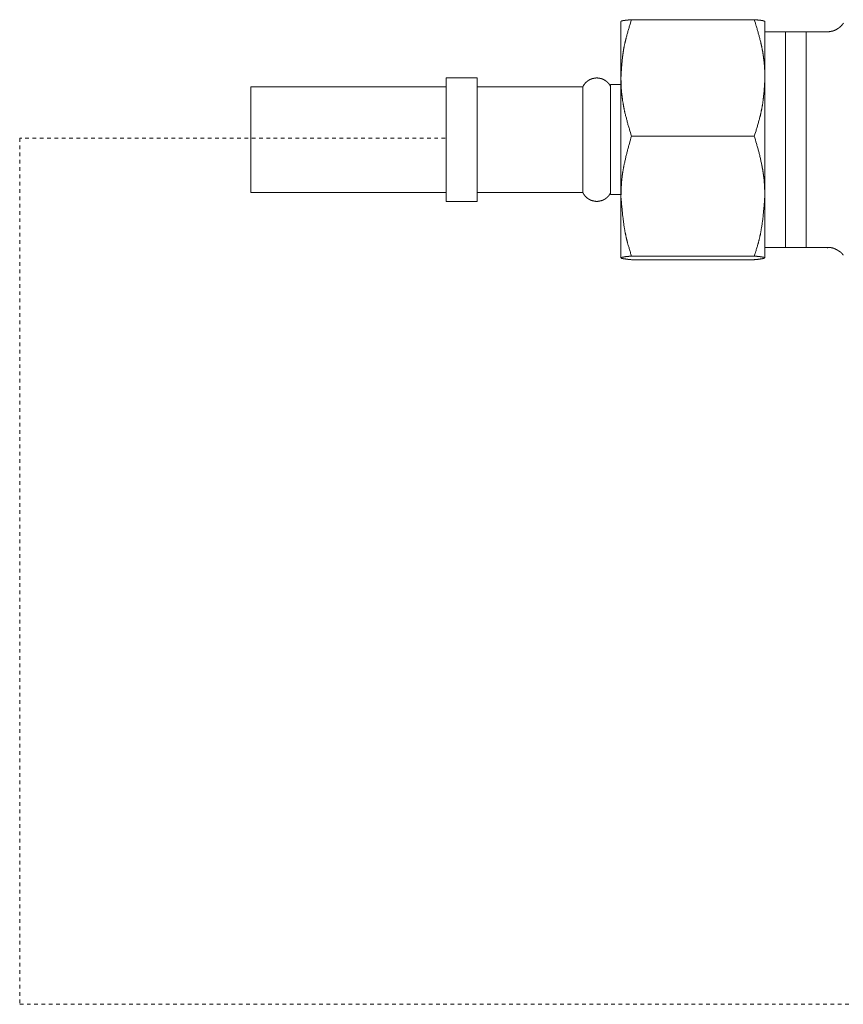
# Model space of a CAD drawing. Units: inches. Extents: x -477 to 517, y -293 to 415.
# Drawn here: x -352 to -272, y 18 to 113 of the extents above; entities that cross this region are included whole.
import ezdxf

# ---------------------------------------------------------------- set-up
doc = ezdxf.new("R2010")
doc.units = ezdxf.units.IN
doc.header["$MEASUREMENT"] = 0
for name, pattern in [('AI-Linetype-2', [0.705556, 0.352778, -0.352778]), ('AI-Linetype-3', [0.705556, 0.352778, -0.352778]), ('AI-Linetype-4', [0.705556, 0.352778, -0.352778])]:
    doc.linetypes.add(name, pattern=pattern)
doc.layers.add('图层 1', color=7, linetype='Continuous')

msp = doc.modelspace()

# ---------------------------------------------------------------- linework, layer by layer
at = {"layer": '图层 1', "color": 7, "lineweight": 9}
for points in [[(-292.622, 112.841), (-292.676, 112.668), (-292.725, 112.494), (-292.777, 112.321), (-292.812, 112.234), (-292.839, 112.148), (-292.866, 112.061), (-292.892, 111.977), (-292.919, 111.89), (-292.944, 111.806), (-292.963, 111.717), (-292.987, 111.63), (-293.012, 111.544), (-293.037, 111.457), (-293.064, 111.368), (-293.09, 111.282), (-293.105, 111.197), (-293.134, 111.111), (-293.148, 111.022), (-293.167, 110.979), (-293.175, 110.935), (-293.185, 110.892), (-293.202, 110.849), (-293.21, 110.808), (-293.218, 110.766), (-293.231, 110.721), (-293.239, 110.68), (-293.249, 110.636), (-293.264, 110.593), (-293.274, 110.539), (-293.282, 110.494), (-293.29, 110.453), (-293.299, 110.41), (-293.307, 110.366), (-293.317, 110.323), (-293.323, 110.282), (-293.334, 110.236), (-293.342, 110.193), (-293.35, 110.148), (-293.358, 110.108), (-293.367, 110.065), (-293.377, 110.02), (-293.385, 109.979), (-293.391, 109.925), (-293.391, 109.882), (-293.402, 109.838), (-293.41, 109.797), (-293.418, 109.754), (-293.429, 109.708), (-293.429, 109.667), (-293.435, 109.624), (-293.445, 109.581), (-293.453, 109.537), (-293.453, 109.484), (-293.459, 109.44), (-293.47, 109.399), (-293.47, 109.356), (-293.478, 109.308), (-293.488, 109.269), (-293.488, 109.226), (-293.497, 109.183), (-293.503, 109.086), (-293.513, 108.999), (-293.521, 108.91), (-293.532, 108.826), (-293.54, 108.733), (-293.548, 108.646), (-293.556, 108.556), (-293.565, 108.463), (-293.565, 108.376), (-293.575, 108.29), (-293.583, 108.197), (-293.591, 108.108), (-293.591, 108.024), (-293.6, 107.937), (-293.608, 107.842), (-293.608, 107.756), (-293.618, 107.57), (-293.635, 107.401), (-293.645, 107.217)], [(-293.645, 112.668), (-293.645, 112.676), (-293.635, 112.676), (-293.635, 112.686), (-293.627, 112.686), (-293.627, 112.692), (-293.618, 112.692), (-293.618, 112.701), (-293.608, 112.701), (-293.6, 112.701), (-293.6, 112.711), (-293.591, 112.711), (-293.583, 112.711), (-293.575, 112.711), (-293.575, 112.719), (-293.565, 112.719), (-293.556, 112.719), (-293.548, 112.719), (-293.54, 112.729), (-293.532, 112.729), (-293.521, 112.729), (-293.513, 112.729), (-293.503, 112.729), (-293.503, 112.738), (-293.497, 112.738), (-293.488, 112.738), (-293.478, 112.738), (-293.47, 112.738), (-293.459, 112.738), (-293.459, 112.748), (-293.453, 112.748), (-293.445, 112.748), (-293.435, 112.748), (-293.429, 112.748), (-293.418, 112.748), (-293.418, 112.756), (-293.41, 112.756), (-293.402, 112.756), (-293.391, 112.756), (-293.385, 112.756), (-293.377, 112.756), (-293.367, 112.756), (-293.367, 112.762), (-293.358, 112.762), (-293.35, 112.762), (-293.342, 112.762), (-293.334, 112.762), (-293.323, 112.762), (-293.317, 112.762), (-293.307, 112.762), (-293.307, 112.773), (-293.299, 112.773), (-293.29, 112.773), (-293.282, 112.773), (-293.274, 112.773), (-293.264, 112.773), (-293.255, 112.773), (-293.249, 112.773), (-293.239, 112.781), (-293.231, 112.781), (-293.218, 112.781), (-293.21, 112.781), (-293.202, 112.781), (-293.193, 112.781), (-293.185, 112.781), (-293.175, 112.781), (-293.167, 112.787), (-293.158, 112.787), (-293.148, 112.787), (-293.142, 112.787), (-293.134, 112.787), (-293.123, 112.787), (-293.115, 112.787), (-293.105, 112.787), (-293.099, 112.787), (-293.09, 112.797), (-293.08, 112.797), (-293.064, 112.797), (-293.055, 112.797), (-293.047, 112.797), (-293.031, 112.797), (-293.02, 112.806), (-293.006, 112.806), (-292.996, 112.806), (-292.987, 112.806), (-292.969, 112.806), (-292.963, 112.806), (-292.944, 112.806), (-292.938, 112.816), (-292.919, 112.816), (-292.909, 112.816), (-292.892, 112.816), (-292.884, 112.816), (-292.876, 112.816), (-292.857, 112.824), (-292.849, 112.824), (-292.833, 112.824), (-292.822, 112.824), (-292.804, 112.824), (-292.793, 112.824), (-292.777, 112.832), (-292.769, 112.832), (-292.752, 112.832), (-292.725, 112.832), (-292.701, 112.832), (-292.676, 112.841), (-292.622, 112.841)], [(-293.645, 107.217), (-293.645, 112.668)], [(-292.622, 112.841), (-280.759, 112.841)], [(-279.736, 107.217), (-279.736, 107.306), (-279.736, 107.401), (-279.744, 107.488), (-279.744, 107.57), (-279.744, 107.617), (-279.744, 107.657), (-279.744, 107.71), (-279.744, 107.756), (-279.744, 107.799), (-279.755, 107.842), (-279.755, 107.886), (-279.755, 107.929), (-279.755, 107.978), (-279.763, 108.024), (-279.763, 108.065), (-279.763, 108.108), (-279.763, 108.152), (-279.773, 108.197), (-279.773, 108.24), (-279.773, 108.29), (-279.782, 108.335), (-279.782, 108.376), (-279.79, 108.42), (-279.79, 108.463), (-279.79, 108.506), (-279.798, 108.556), (-279.798, 108.601), (-279.806, 108.646), (-279.806, 108.688), (-279.817, 108.733), (-279.817, 108.776), (-279.825, 108.818), (-279.833, 108.871), (-279.833, 108.91), (-279.841, 108.96), (-279.841, 108.999), (-279.85, 109.044), (-279.858, 109.086), (-279.858, 109.131), (-279.866, 109.172), (-279.876, 109.226), (-279.876, 109.269), (-279.885, 109.308), (-279.891, 109.356), (-279.901, 109.399), (-279.901, 109.44), (-279.909, 109.484), (-279.92, 109.527), (-279.928, 109.581), (-279.934, 109.624), (-279.934, 109.667), (-279.945, 109.708), (-279.953, 109.754), (-279.963, 109.797), (-279.969, 109.838), (-279.978, 109.882), (-279.988, 109.925), (-279.996, 109.979), (-280.004, 110.02), (-280.015, 110.065), (-280.021, 110.108), (-280.031, 110.148), (-280.039, 110.193), (-280.048, 110.236), (-280.058, 110.282), (-280.064, 110.323), (-280.074, 110.366), (-280.083, 110.41), (-280.091, 110.453), (-280.107, 110.494), (-280.118, 110.548), (-280.126, 110.593), (-280.142, 110.68), (-280.169, 110.766), (-280.188, 110.849), (-280.213, 110.935), (-280.231, 111.022), (-280.256, 111.111), (-280.281, 111.197), (-280.299, 111.282), (-280.324, 111.368), (-280.351, 111.457), (-280.375, 111.544), (-280.394, 111.63), (-280.421, 111.717), (-280.448, 111.806), (-280.472, 111.89), (-280.497, 111.977), (-280.522, 112.061), (-280.549, 112.148), (-280.576, 112.234), (-280.602, 112.321), (-280.654, 112.494), (-280.705, 112.668), (-280.759, 112.841)], [(-280.759, 112.841), (-280.734, 112.841), (-280.705, 112.841), (-280.681, 112.832), (-280.654, 112.832), (-280.635, 112.832), (-280.629, 112.832), (-280.611, 112.832), (-280.592, 112.832), (-280.586, 112.824), (-280.567, 112.824), (-280.561, 112.824), (-280.54, 112.824), (-280.53, 112.824), (-280.516, 112.824), (-280.505, 112.816), (-280.489, 112.816), (-280.481, 112.816), (-280.462, 112.816), (-280.454, 112.816), (-280.437, 112.816), (-280.429, 112.806), (-280.413, 112.806), (-280.404, 112.806), (-280.394, 112.806), (-280.375, 112.806), (-280.369, 112.806), (-280.351, 112.806), (-280.351, 112.797), (-280.342, 112.797), (-280.332, 112.797), (-280.324, 112.797), (-280.318, 112.797), (-280.307, 112.797), (-280.299, 112.797), (-280.289, 112.797), (-280.281, 112.797), (-280.274, 112.797), (-280.274, 112.787), (-280.264, 112.787), (-280.256, 112.787), (-280.25, 112.787), (-280.239, 112.787), (-280.231, 112.787), (-280.221, 112.787), (-280.213, 112.787), (-280.206, 112.787), (-280.196, 112.781), (-280.188, 112.781), (-280.178, 112.781), (-280.169, 112.781), (-280.163, 112.781), (-280.153, 112.781), (-280.142, 112.781), (-280.134, 112.781), (-280.134, 112.773), (-280.126, 112.773), (-280.118, 112.773), (-280.107, 112.773), (-280.099, 112.773), (-280.091, 112.773), (-280.083, 112.773), (-280.074, 112.773), (-280.064, 112.762), (-280.058, 112.762), (-280.048, 112.762), (-280.039, 112.762), (-280.031, 112.762), (-280.021, 112.762), (-280.015, 112.762), (-280.015, 112.756), (-280.004, 112.756), (-279.996, 112.756), (-279.988, 112.756), (-279.978, 112.756), (-279.969, 112.756), (-279.963, 112.748), (-279.953, 112.748), (-279.945, 112.748), (-279.934, 112.748), (-279.928, 112.748), (-279.928, 112.738), (-279.92, 112.738), (-279.909, 112.738), (-279.901, 112.738), (-279.891, 112.738), (-279.891, 112.729), (-279.885, 112.729), (-279.876, 112.729), (-279.866, 112.729), (-279.858, 112.729), (-279.858, 112.719), (-279.85, 112.719), (-279.841, 112.719), (-279.833, 112.719), (-279.833, 112.711), (-279.825, 112.711), (-279.817, 112.711), (-279.817, 112.701), (-279.806, 112.701), (-279.798, 112.701), (-279.79, 112.701), (-279.79, 112.692), (-279.782, 112.692), (-279.773, 112.692), (-279.773, 112.686), (-279.763, 112.686), (-279.755, 112.686), (-279.755, 112.676), (-279.744, 112.676), (-279.736, 112.668)], [(-279.736, 107.217), (-279.736, 112.668)], [(-272.16, 112.494), (-272.17, 112.486), (-272.177, 112.476), (-272.185, 112.461), (-272.185, 112.451), (-272.195, 112.445), (-272.203, 112.435), (-272.214, 112.426), (-272.22, 112.416), (-272.228, 112.408), (-272.228, 112.399), (-272.238, 112.389), (-272.247, 112.381), (-272.257, 112.375), (-272.265, 112.364), (-272.271, 112.356), (-272.271, 112.348), (-272.282, 112.34), (-272.29, 112.329), (-272.3, 112.321), (-272.309, 112.315), (-272.315, 112.303), (-272.325, 112.296), (-272.333, 112.288), (-272.344, 112.278), (-272.35, 112.27), (-272.35, 112.259), (-272.358, 112.251), (-272.368, 112.243), (-272.375, 112.234), (-272.387, 112.226), (-272.395, 112.218), (-272.403, 112.21), (-272.414, 112.199), (-272.42, 112.199), (-272.428, 112.191), (-272.438, 112.183), (-272.447, 112.175), (-272.457, 112.164), (-272.463, 112.158), (-272.471, 112.148), (-272.482, 112.14), (-272.488, 112.129), (-272.498, 112.123), (-272.507, 112.123), (-272.515, 112.115), (-272.525, 112.105), (-272.531, 112.096), (-272.542, 112.088), (-272.55, 112.078), (-272.558, 112.07), (-272.568, 112.07), (-272.577, 112.061), (-272.585, 112.053), (-272.593, 112.045), (-272.601, 112.037), (-272.612, 112.037), (-272.626, 112.028), (-272.636, 112.018), (-272.645, 112.01), (-272.655, 112.001), (-272.663, 112.001), (-272.669, 111.991), (-272.68, 111.985), (-272.688, 111.977), (-272.698, 111.977), (-272.713, 111.966), (-272.723, 111.958), (-272.731, 111.95), (-272.74, 111.95), (-272.748, 111.942), (-272.756, 111.931), (-272.766, 111.931), (-272.783, 111.923), (-272.791, 111.917), (-272.801, 111.917), (-272.81, 111.907), (-272.818, 111.898), (-272.828, 111.898), (-272.843, 111.89), (-272.853, 111.88), (-272.861, 111.88), (-272.872, 111.874), (-272.88, 111.874), (-272.886, 111.863), (-272.905, 111.855), (-272.913, 111.855), (-272.923, 111.843), (-272.931, 111.843), (-272.94, 111.839), (-272.956, 111.83), (-272.966, 111.83), (-272.975, 111.818), (-272.983, 111.818), (-272.999, 111.81), (-273.01, 111.81), (-273.018, 111.806), (-273.026, 111.806), (-273.043, 111.793), (-273.051, 111.793), (-273.059, 111.785), (-273.069, 111.785), (-273.086, 111.775), (-273.094, 111.775), (-273.102, 111.775), (-273.113, 111.766), (-273.127, 111.766), (-273.138, 111.758), (-273.146, 111.758), (-273.154, 111.758), (-273.171, 111.75), (-273.181, 111.75), (-273.189, 111.742), (-273.208, 111.742), (-273.216, 111.742), (-273.226, 111.735), (-273.234, 111.735), (-273.251, 111.735), (-273.259, 111.735), (-273.27, 111.725), (-273.286, 111.725), (-273.296, 111.725), (-273.302, 111.717), (-273.313, 111.717), (-273.329, 111.717), (-273.338, 111.717), (-273.346, 111.707), (-273.362, 111.707), (-273.373, 111.707), (-273.381, 111.707), (-273.397, 111.707), (-273.406, 111.698), (-273.414, 111.698), (-273.441, 111.698), (-273.457, 111.69), (-273.482, 111.69), (-273.511, 111.69), (-273.525, 111.68), (-273.55, 111.68), (-273.579, 111.68), (-273.597, 111.672), (-273.624, 111.672), (-273.667, 111.672), (-273.719, 111.663)], [(-277.748, 111.655), (-279.736, 111.655)], [(-275.75, 111.655), (-277.748, 111.655)], [(-277.748, 101.241), (-277.748, 111.655)], [(-273.7, 111.655), (-275.75, 111.655)], [(-275.75, 101.241), (-275.75, 111.655)], [(-307.544, 107.209), (-310.525, 107.209)], [(-310.525, 98.398), (-310.525, 107.209)], [(-307.544, 98.398), (-307.544, 107.209)], [(-294.639, 106.364), (-294.639, 106.372), (-294.639, 106.378), (-294.647, 106.388), (-294.647, 106.397), (-294.658, 106.397), (-294.658, 106.405), (-294.664, 106.413), (-294.664, 106.421), (-294.672, 106.432), (-294.672, 106.44), (-294.682, 106.446), (-294.682, 106.456), (-294.691, 106.465), (-294.691, 106.473), (-294.699, 106.481), (-294.699, 106.494), (-294.707, 106.494), (-294.707, 106.502), (-294.715, 106.51), (-294.715, 106.518), (-294.726, 106.527), (-294.732, 106.535), (-294.742, 106.543), (-294.742, 106.551), (-294.75, 106.562), (-294.75, 106.57), (-294.759, 106.57), (-294.759, 106.578), (-294.767, 106.588), (-294.767, 106.597), (-294.775, 106.597), (-294.785, 106.607), (-294.785, 106.613), (-294.794, 106.621), (-294.794, 106.63), (-294.8, 106.63), (-294.81, 106.638), (-294.81, 106.646), (-294.818, 106.657), (-294.827, 106.665), (-294.837, 106.675), (-294.837, 106.681), (-294.843, 106.681), (-294.843, 106.692), (-294.853, 106.7), (-294.862, 106.708), (-294.872, 106.718), (-294.882, 106.725), (-294.889, 106.733), (-294.899, 106.743), (-294.899, 106.749), (-294.907, 106.749), (-294.915, 106.76), (-294.915, 106.768), (-294.926, 106.768), (-294.934, 106.778), (-294.934, 106.786), (-294.942, 106.786), (-294.95, 106.793), (-294.95, 106.803), (-294.959, 106.803), (-294.969, 106.811), (-294.977, 106.817), (-294.985, 106.828), (-294.994, 106.836), (-295.002, 106.846), (-295.01, 106.846), (-295.018, 106.854), (-295.018, 106.863), (-295.029, 106.863), (-295.037, 106.871), (-295.045, 106.879), (-295.053, 106.89), (-295.062, 106.89), (-295.07, 106.898), (-295.07, 106.906), (-295.08, 106.906), (-295.086, 106.914), (-295.097, 106.914), (-295.105, 106.923), (-295.113, 106.931), (-295.122, 106.939), (-295.13, 106.939), (-295.14, 106.949), (-295.148, 106.96), (-295.155, 106.96), (-295.165, 106.968), (-295.173, 106.968), (-295.173, 106.978), (-295.183, 106.978), (-295.192, 106.986), (-295.198, 106.986), (-295.208, 106.995), (-295.216, 107.005), (-295.227, 107.005), (-295.235, 107.011), (-295.243, 107.011), (-295.251, 107.019), (-295.26, 107.019), (-295.26, 107.03), (-295.27, 107.03), (-295.28, 107.036), (-295.289, 107.036), (-295.297, 107.046), (-295.305, 107.046), (-295.313, 107.054), (-295.324, 107.054), (-295.332, 107.063), (-295.34, 107.063), (-295.348, 107.073), (-295.357, 107.073), (-295.365, 107.073), (-295.365, 107.079), (-295.373, 107.079), (-295.383, 107.09), (-295.392, 107.09), (-295.4, 107.09), (-295.408, 107.098), (-295.416, 107.098), (-295.427, 107.098), (-295.433, 107.104), (-295.441, 107.104), (-295.451, 107.114), (-295.46, 107.114), (-295.47, 107.114), (-295.476, 107.123), (-295.484, 107.123), (-295.495, 107.123), (-295.503, 107.131), (-295.509, 107.131), (-295.52, 107.131), (-295.528, 107.141), (-295.538, 107.141), (-295.546, 107.147), (-295.553, 107.147), (-295.563, 107.147), (-295.571, 107.147), (-295.581, 107.158), (-295.59, 107.158), (-295.598, 107.158), (-295.606, 107.158), (-295.614, 107.166), (-295.625, 107.166), (-295.633, 107.166), (-295.641, 107.166), (-295.649, 107.166), (-295.649, 107.172), (-295.658, 107.172), (-295.668, 107.172), (-295.676, 107.172), (-295.684, 107.182), (-295.695, 107.182), (-295.703, 107.182), (-295.713, 107.182), (-295.72, 107.182), (-295.728, 107.182), (-295.738, 107.191), (-295.746, 107.191), (-295.757, 107.191), (-295.763, 107.191), (-295.771, 107.191), (-295.781, 107.191), (-295.788, 107.191), (-295.796, 107.201), (-295.806, 107.201), (-295.814, 107.201), (-295.825, 107.201), (-295.831, 107.201), (-295.839, 107.201), (-295.849, 107.201), (-295.858, 107.201), (-295.866, 107.201), (-295.874, 107.201), (-295.882, 107.201), (-295.893, 107.209), (-295.901, 107.209), (-295.911, 107.209), (-295.918, 107.209), (-295.926, 107.209), (-295.936, 107.209), (-295.944, 107.209), (-295.955, 107.209), (-295.963, 107.209), (-295.969, 107.209), (-295.979, 107.209), (-295.988, 107.209), (-295.994, 107.209), (-296.004, 107.209), (-296.012, 107.209), (-296.023, 107.209), (-296.031, 107.209), (-296.037, 107.209), (-296.047, 107.209), (-296.056, 107.209), (-296.066, 107.209), (-296.066, 107.201), (-296.072, 107.201), (-296.08, 107.201), (-296.093, 107.201), (-296.101, 107.201), (-296.109, 107.201), (-296.118, 107.201), (-296.126, 107.201), (-296.136, 107.201), (-296.142, 107.201), (-296.153, 107.201), (-296.161, 107.201), (-296.169, 107.191), (-296.177, 107.191), (-296.186, 107.191), (-296.196, 107.191), (-296.204, 107.191), (-296.212, 107.191), (-296.223, 107.191), (-296.229, 107.182), (-296.237, 107.182), (-296.247, 107.182), (-296.256, 107.182), (-296.266, 107.182), (-296.272, 107.172), (-296.28, 107.172), (-296.291, 107.172), (-296.299, 107.172), (-296.309, 107.166), (-296.318, 107.166), (-296.324, 107.166), (-296.334, 107.166), (-296.342, 107.166), (-296.351, 107.158), (-296.359, 107.158), (-296.367, 107.158), (-296.377, 107.158), (-296.386, 107.147), (-296.394, 107.147), (-296.402, 107.147), (-296.41, 107.141), (-296.419, 107.141), (-296.427, 107.141), (-296.435, 107.131), (-296.445, 107.131), (-296.454, 107.131), (-296.462, 107.123), (-296.47, 107.123), (-296.478, 107.123), (-296.487, 107.114), (-296.495, 107.114), (-296.507, 107.104), (-296.516, 107.104), (-296.524, 107.104), (-296.532, 107.098), (-296.54, 107.098), (-296.551, 107.098), (-296.559, 107.09), (-296.567, 107.09), (-296.577, 107.079), (-296.584, 107.079), (-296.594, 107.073), (-296.602, 107.073), (-296.61, 107.073), (-296.621, 107.063), (-296.629, 107.063), (-296.637, 107.054), (-296.645, 107.046), (-296.654, 107.046), (-296.664, 107.046), (-296.67, 107.036), (-296.68, 107.036), (-296.689, 107.03), (-296.697, 107.019), (-296.705, 107.019), (-296.713, 107.011), (-296.722, 107.011), (-296.732, 107.005), (-296.74, 106.995), (-296.749, 106.995), (-296.757, 106.986), (-296.765, 106.986), (-296.773, 106.978), (-296.782, 106.968), (-296.792, 106.968), (-296.8, 106.96), (-296.808, 106.96), (-296.808, 106.949), (-296.817, 106.949), (-296.825, 106.939), (-296.835, 106.939), (-296.841, 106.931), (-296.841, 106.923), (-296.85, 106.923), (-296.86, 106.914), (-296.868, 106.914), (-296.868, 106.906), (-296.878, 106.906), (-296.887, 106.898), (-296.893, 106.89), (-296.903, 106.89), (-296.903, 106.879), (-296.914, 106.879), (-296.924, 106.871), (-296.932, 106.863), (-296.94, 106.854), (-296.949, 106.846), (-296.957, 106.846), (-296.957, 106.836), (-296.967, 106.836), (-296.975, 106.828), (-296.975, 106.817), (-296.984, 106.817), (-296.992, 106.811), (-297, 106.803), (-297.008, 106.793), (-297.019, 106.786), (-297.025, 106.778), (-297.035, 106.768), (-297.043, 106.76), (-297.052, 106.749), (-297.06, 106.743), (-297.068, 106.733), (-297.068, 106.725), (-297.078, 106.725), (-297.087, 106.718), (-297.087, 106.708), (-297.093, 106.708), (-297.103, 106.7), (-297.103, 106.692), (-297.111, 106.681), (-297.122, 106.681), (-297.122, 106.675), (-297.128, 106.665), (-297.128, 106.657), (-297.136, 106.657), (-297.147, 106.646), (-297.147, 106.638), (-297.155, 106.63), (-297.161, 106.621), (-297.171, 106.613), (-297.171, 106.607), (-297.18, 106.597), (-297.19, 106.588), (-297.19, 106.578), (-297.196, 106.57), (-297.204, 106.57), (-297.204, 106.562), (-297.215, 106.551), (-297.215, 106.543), (-297.223, 106.535), (-297.233, 106.527), (-297.233, 106.518), (-297.241, 106.51), (-297.241, 106.502), (-297.248, 106.494), (-297.258, 106.481), (-297.258, 106.473), (-297.266, 106.465), (-297.266, 106.456), (-297.276, 106.446), (-297.285, 106.44), (-297.285, 106.432), (-297.293, 106.421), (-297.293, 106.413), (-297.293, 106.405), (-297.301, 106.397), (-297.309, 106.388), (-297.309, 106.378), (-297.322, 106.372), (-297.322, 106.364)], [(-293.645, 107.217), (-293.645, 107.131), (-293.645, 107.036), (-293.635, 106.949), (-293.635, 106.863), (-293.635, 106.817), (-293.635, 106.768), (-293.635, 106.725), (-293.635, 106.681), (-293.635, 106.638), (-293.627, 106.597), (-293.627, 106.551), (-293.627, 106.502), (-293.627, 106.456), (-293.618, 106.413), (-293.618, 106.372), (-293.618, 106.327), (-293.618, 106.285), (-293.608, 106.232), (-293.608, 106.19), (-293.608, 106.147), (-293.6, 106.102), (-293.6, 106.059), (-293.591, 106.015), (-293.591, 105.974), (-293.583, 105.92), (-293.583, 105.879), (-293.583, 105.834), (-293.575, 105.792), (-293.575, 105.749), (-293.565, 105.706), (-293.565, 105.663), (-293.556, 105.607), (-293.548, 105.568), (-293.548, 105.522), (-293.54, 105.481), (-293.54, 105.438), (-293.532, 105.395), (-293.521, 105.351), (-293.521, 105.298), (-293.513, 105.254), (-293.503, 105.209), (-293.503, 105.168), (-293.497, 105.124), (-293.488, 105.083), (-293.478, 105.038), (-293.478, 104.997), (-293.47, 104.945), (-293.459, 104.898), (-293.453, 104.856), (-293.445, 104.813), (-293.445, 104.77), (-293.435, 104.726), (-293.429, 104.683), (-293.418, 104.64), (-293.41, 104.599), (-293.402, 104.547), (-293.391, 104.502), (-293.385, 104.46), (-293.377, 104.415), (-293.367, 104.372), (-293.358, 104.328), (-293.35, 104.285), (-293.342, 104.246), (-293.334, 104.198), (-293.323, 104.155), (-293.317, 104.114), (-293.307, 104.073), (-293.299, 104.017), (-293.29, 103.974), (-293.274, 103.93), (-293.264, 103.887), (-293.255, 103.844), (-293.239, 103.757), (-293.21, 103.673), (-293.193, 103.586), (-293.167, 103.499), (-293.148, 103.413), (-293.123, 103.328), (-293.099, 103.24), (-293.08, 103.151), (-293.055, 103.066), (-293.031, 102.98), (-293.006, 102.887), (-292.987, 102.798), (-292.963, 102.712), (-292.938, 102.625), (-292.909, 102.539), (-292.884, 102.452), (-292.857, 102.365), (-292.833, 102.279), (-292.804, 102.194), (-292.777, 102.105), (-292.725, 101.932), (-292.676, 101.761), (-292.622, 101.59)], [(-293.645, 95.791), (-293.645, 107.217)], [(-280.759, 101.59), (-280.705, 101.761), (-280.654, 101.932), (-280.592, 102.105), (-280.567, 102.194), (-280.54, 102.279), (-280.516, 102.365), (-280.489, 102.452), (-280.462, 102.539), (-280.437, 102.625), (-280.413, 102.72), (-280.394, 102.807), (-280.369, 102.895), (-280.342, 102.98), (-280.318, 103.066), (-280.289, 103.151), (-280.274, 103.24), (-280.25, 103.328), (-280.221, 103.413), (-280.213, 103.456), (-280.206, 103.499), (-280.196, 103.543), (-280.178, 103.586), (-280.169, 103.627), (-280.163, 103.673), (-280.153, 103.716), (-280.142, 103.757), (-280.134, 103.801), (-280.118, 103.844), (-280.107, 103.887), (-280.099, 103.93), (-280.091, 103.974), (-280.083, 104.027), (-280.074, 104.073), (-280.064, 104.114), (-280.058, 104.155), (-280.048, 104.198), (-280.039, 104.246), (-280.031, 104.285), (-280.021, 104.328), (-280.015, 104.372), (-280.004, 104.415), (-279.996, 104.46), (-279.988, 104.502), (-279.978, 104.547), (-279.978, 104.599), (-279.969, 104.64), (-279.963, 104.683), (-279.953, 104.726), (-279.945, 104.77), (-279.945, 104.813), (-279.934, 104.856), (-279.928, 104.898), (-279.928, 104.945), (-279.92, 104.988), (-279.909, 105.038), (-279.909, 105.083), (-279.901, 105.124), (-279.891, 105.168), (-279.891, 105.209), (-279.885, 105.254), (-279.876, 105.341), (-279.866, 105.438), (-279.858, 105.522), (-279.85, 105.607), (-279.841, 105.706), (-279.833, 105.792), (-279.825, 105.879), (-279.817, 105.966), (-279.817, 106.059), (-279.806, 106.147), (-279.798, 106.232), (-279.79, 106.327), (-279.79, 106.413), (-279.782, 106.502), (-279.773, 106.597), (-279.773, 106.681), (-279.755, 106.863), (-279.744, 107.036), (-279.736, 107.217)], [(-279.736, 95.791), (-279.736, 107.217)], [(-310.525, 106.364), (-329.398, 106.364)], [(-329.398, 106.364), (-329.398, 96.132)], [(-297.322, 106.364), (-307.544, 106.364)], [(-297.322, 98.804), (-297.322, 106.364)], [(-293.645, 106.562), (-294.639, 106.562)], [(-294.639, 95.932), (-294.639, 106.562)], [(-292.622, 101.59), (-292.676, 101.415), (-292.725, 101.235), (-292.777, 101.05), (-292.822, 100.881), (-292.849, 100.782), (-292.876, 100.695), (-292.901, 100.602), (-292.927, 100.516), (-292.952, 100.429), (-292.977, 100.332), (-292.996, 100.248), (-293.02, 100.161), (-293.047, 100.066), (-293.074, 99.977), (-293.09, 99.885), (-293.115, 99.798), (-293.134, 99.711), (-293.158, 99.614), (-293.185, 99.528), (-293.202, 99.433), (-293.218, 99.346), (-293.249, 99.262), (-293.264, 99.165), (-293.282, 99.078), (-293.307, 98.986), (-293.323, 98.899), (-293.342, 98.804), (-293.35, 98.757), (-293.358, 98.713), (-293.367, 98.67), (-293.377, 98.629), (-293.385, 98.577), (-293.391, 98.534), (-293.402, 98.491), (-293.41, 98.447), (-293.418, 98.398), (-293.429, 98.352), (-293.435, 98.309), (-293.445, 98.266), (-293.453, 98.214), (-293.453, 98.173), (-293.459, 98.128), (-293.47, 98.086), (-293.478, 98.033), (-293.488, 97.992), (-293.488, 97.944), (-293.497, 97.903), (-293.503, 97.851), (-293.513, 97.808), (-293.513, 97.765), (-293.521, 97.719), (-293.532, 97.67), (-293.532, 97.627), (-293.54, 97.583), (-293.54, 97.54), (-293.548, 97.488), (-293.556, 97.445), (-293.556, 97.4), (-293.565, 97.348), (-293.565, 97.305), (-293.575, 97.262), (-293.575, 97.22), (-293.575, 97.169), (-293.583, 97.123), (-293.583, 97.08), (-293.591, 97.029), (-293.591, 96.985), (-293.591, 96.942), (-293.6, 96.892), (-293.6, 96.849), (-293.6, 96.806), (-293.608, 96.707), (-293.608, 96.622), (-293.618, 96.527), (-293.618, 96.435), (-293.627, 96.348), (-293.627, 96.249), (-293.635, 96.165), (-293.635, 96.068), (-293.635, 95.975), (-293.645, 95.791)], [(-292.622, 101.59), (-280.759, 101.59)], [(-279.736, 95.791), (-279.744, 95.975), (-279.744, 96.068), (-279.744, 96.165), (-279.755, 96.249), (-279.755, 96.348), (-279.763, 96.435), (-279.763, 96.527), (-279.763, 96.622), (-279.773, 96.707), (-279.782, 96.806), (-279.782, 96.849), (-279.782, 96.892), (-279.79, 96.942), (-279.79, 96.985), (-279.79, 97.029), (-279.798, 97.08), (-279.798, 97.123), (-279.798, 97.169), (-279.806, 97.22), (-279.806, 97.262), (-279.817, 97.305), (-279.817, 97.348), (-279.825, 97.4), (-279.825, 97.445), (-279.833, 97.488), (-279.833, 97.54), (-279.841, 97.583), (-279.85, 97.627), (-279.85, 97.67), (-279.858, 97.719), (-279.866, 97.765), (-279.866, 97.808), (-279.876, 97.851), (-279.885, 97.903), (-279.891, 97.944), (-279.891, 97.992), (-279.901, 98.033), (-279.909, 98.086), (-279.92, 98.128), (-279.928, 98.173), (-279.928, 98.214), (-279.934, 98.266), (-279.945, 98.309), (-279.953, 98.352), (-279.963, 98.398), (-279.969, 98.447), (-279.978, 98.491), (-279.988, 98.534), (-279.996, 98.577), (-280.004, 98.629), (-280.015, 98.67), (-280.021, 98.713), (-280.031, 98.757), (-280.039, 98.804), (-280.058, 98.899), (-280.074, 98.986), (-280.091, 99.078), (-280.118, 99.165), (-280.134, 99.262), (-280.163, 99.346), (-280.178, 99.433), (-280.196, 99.528), (-280.221, 99.614), (-280.239, 99.711), (-280.264, 99.798), (-280.289, 99.885), (-280.307, 99.977), (-280.332, 100.066), (-280.361, 100.161), (-280.386, 100.248), (-280.404, 100.332), (-280.429, 100.429), (-280.454, 100.516), (-280.481, 100.602), (-280.505, 100.695), (-280.53, 100.782), (-280.561, 100.881), (-280.602, 101.05), (-280.654, 101.235), (-280.705, 101.415), (-280.759, 101.59)], [(-277.748, 90.836), (-277.748, 101.241)], [(-275.75, 90.836), (-275.75, 101.241)], [(-310.525, 95.28), (-310.525, 98.398)], [(-307.544, 95.28), (-307.544, 98.398)], [(-297.322, 96.132), (-297.322, 98.804)], [(-329.398, 96.132), (-310.525, 96.132)], [(-307.544, 96.132), (-297.322, 96.132)], [(-297.322, 96.132), (-297.322, 96.121), (-297.309, 96.113), (-297.309, 96.105), (-297.301, 96.097), (-297.301, 96.086), (-297.293, 96.078), (-297.293, 96.068), (-297.285, 96.061), (-297.285, 96.051), (-297.276, 96.043), (-297.276, 96.037), (-297.266, 96.037), (-297.266, 96.026), (-297.258, 96.018), (-297.258, 96.01), (-297.248, 96), (-297.248, 95.991), (-297.241, 95.991), (-297.241, 95.981), (-297.233, 95.975), (-297.233, 95.965), (-297.223, 95.956), (-297.223, 95.948), (-297.215, 95.948), (-297.215, 95.94), (-297.204, 95.932), (-297.204, 95.923), (-297.196, 95.913), (-297.19, 95.913), (-297.19, 95.907), (-297.18, 95.894), (-297.18, 95.886), (-297.171, 95.886), (-297.171, 95.878), (-297.161, 95.87), (-297.155, 95.861), (-297.155, 95.851), (-297.147, 95.851), (-297.147, 95.843), (-297.136, 95.837), (-297.128, 95.826), (-297.122, 95.818), (-297.122, 95.81), (-297.111, 95.802), (-297.103, 95.802), (-297.103, 95.791), (-297.093, 95.783), (-297.087, 95.783), (-297.087, 95.775), (-297.078, 95.765), (-297.068, 95.756), (-297.06, 95.75), (-297.052, 95.74), (-297.043, 95.734), (-297.035, 95.725), (-297.025, 95.715), (-297.019, 95.707), (-297.008, 95.696), (-297, 95.688), (-297, 95.678), (-296.992, 95.678), (-296.984, 95.67), (-296.975, 95.67), (-296.975, 95.661), (-296.967, 95.653), (-296.957, 95.653), (-296.957, 95.645), (-296.949, 95.637), (-296.94, 95.637), (-296.932, 95.628), (-296.932, 95.62), (-296.924, 95.62), (-296.914, 95.612), (-296.903, 95.612), (-296.903, 95.602), (-296.893, 95.593), (-296.887, 95.593), (-296.878, 95.583), (-296.868, 95.583), (-296.868, 95.577), (-296.86, 95.577), (-296.85, 95.567), (-296.841, 95.558), (-296.835, 95.552), (-296.825, 95.552), (-296.817, 95.542), (-296.808, 95.542), (-296.808, 95.534), (-296.8, 95.534), (-296.792, 95.525), (-296.782, 95.517), (-296.773, 95.517), (-296.773, 95.509), (-296.765, 95.509), (-296.757, 95.499), (-296.749, 95.499), (-296.74, 95.49), (-296.732, 95.49), (-296.732, 95.482), (-296.722, 95.482), (-296.713, 95.474), (-296.705, 95.474), (-296.697, 95.474), (-296.689, 95.466), (-296.68, 95.453), (-296.67, 95.453), (-296.664, 95.447), (-296.654, 95.447), (-296.645, 95.439), (-296.637, 95.439), (-296.629, 95.428), (-296.621, 95.428), (-296.61, 95.42), (-296.602, 95.42), (-296.594, 95.412), (-296.584, 95.412), (-296.577, 95.412), (-296.567, 95.404), (-296.559, 95.404), (-296.551, 95.395), (-296.54, 95.395), (-296.532, 95.385), (-296.524, 95.385), (-296.516, 95.385), (-296.507, 95.377), (-296.495, 95.377), (-296.487, 95.367), (-296.478, 95.367), (-296.47, 95.367), (-296.462, 95.358), (-296.454, 95.358), (-296.445, 95.358), (-296.435, 95.352), (-296.427, 95.352), (-296.419, 95.352), (-296.41, 95.352), (-296.402, 95.342), (-296.394, 95.342), (-296.386, 95.334), (-296.377, 95.334), (-296.367, 95.334), (-296.359, 95.334), (-296.351, 95.325), (-296.342, 95.325), (-296.334, 95.325), (-296.324, 95.325), (-296.318, 95.325), (-296.309, 95.317), (-296.299, 95.317), (-296.291, 95.317), (-296.28, 95.317), (-296.272, 95.317), (-296.266, 95.309), (-296.256, 95.309), (-296.247, 95.309), (-296.237, 95.309), (-296.229, 95.298), (-296.223, 95.298), (-296.212, 95.298), (-296.204, 95.298), (-296.196, 95.298), (-296.186, 95.298), (-296.177, 95.298), (-296.169, 95.29), (-296.161, 95.29), (-296.153, 95.29), (-296.142, 95.29), (-296.136, 95.29), (-296.126, 95.29), (-296.118, 95.29), (-296.109, 95.29), (-296.101, 95.29), (-296.093, 95.29), (-296.08, 95.28), (-296.072, 95.28), (-296.066, 95.28), (-296.056, 95.28), (-296.047, 95.28), (-296.037, 95.28), (-296.031, 95.28), (-296.023, 95.28), (-296.012, 95.28), (-296.004, 95.28), (-295.994, 95.28), (-295.988, 95.28), (-295.979, 95.28), (-295.969, 95.28), (-295.963, 95.28), (-295.955, 95.28), (-295.944, 95.28), (-295.936, 95.28), (-295.926, 95.28), (-295.918, 95.28), (-295.911, 95.28), (-295.901, 95.28), (-295.893, 95.28), (-295.882, 95.28), (-295.874, 95.28), (-295.866, 95.28), (-295.858, 95.29), (-295.849, 95.29), (-295.839, 95.29), (-295.831, 95.29), (-295.825, 95.29), (-295.814, 95.29), (-295.806, 95.29), (-295.796, 95.29), (-295.788, 95.29), (-295.781, 95.298), (-295.771, 95.298), (-295.763, 95.298), (-295.757, 95.298), (-295.746, 95.298), (-295.738, 95.298), (-295.728, 95.298), (-295.72, 95.309), (-295.713, 95.309), (-295.703, 95.309), (-295.695, 95.309), (-295.684, 95.309), (-295.676, 95.317), (-295.668, 95.317), (-295.658, 95.317), (-295.649, 95.317), (-295.641, 95.325), (-295.633, 95.325), (-295.625, 95.325), (-295.614, 95.325), (-295.606, 95.325), (-295.598, 95.334), (-295.59, 95.334), (-295.581, 95.334), (-295.571, 95.334), (-295.563, 95.342), (-295.553, 95.342), (-295.546, 95.342), (-295.538, 95.352), (-295.528, 95.352), (-295.52, 95.352), (-295.509, 95.358), (-295.503, 95.358), (-295.495, 95.358), (-295.484, 95.367), (-295.476, 95.367), (-295.47, 95.367), (-295.46, 95.377), (-295.451, 95.377), (-295.441, 95.377), (-295.441, 95.385), (-295.433, 95.385), (-295.427, 95.385), (-295.416, 95.395), (-295.408, 95.395), (-295.4, 95.404), (-295.392, 95.404), (-295.383, 95.404), (-295.373, 95.412), (-295.365, 95.412), (-295.357, 95.42), (-295.348, 95.42), (-295.34, 95.428), (-295.332, 95.428), (-295.324, 95.439), (-295.313, 95.439), (-295.305, 95.439), (-295.305, 95.447), (-295.297, 95.447), (-295.289, 95.453), (-295.28, 95.453), (-295.27, 95.466), (-295.26, 95.466), (-295.26, 95.474), (-295.251, 95.474), (-295.243, 95.474), (-295.235, 95.482), (-295.227, 95.482), (-295.216, 95.49), (-295.208, 95.49), (-295.208, 95.499), (-295.198, 95.499), (-295.192, 95.509), (-295.183, 95.509), (-295.173, 95.517), (-295.165, 95.525), (-295.155, 95.534), (-295.148, 95.534), (-295.14, 95.542), (-295.13, 95.552), (-295.122, 95.552), (-295.113, 95.558), (-295.105, 95.558), (-295.105, 95.567), (-295.097, 95.577), (-295.086, 95.577), (-295.08, 95.583), (-295.07, 95.583), (-295.07, 95.593), (-295.062, 95.593), (-295.053, 95.602), (-295.045, 95.612), (-295.037, 95.62), (-295.029, 95.62), (-295.018, 95.628), (-295.018, 95.637), (-295.01, 95.637), (-295.002, 95.645), (-294.994, 95.653), (-294.985, 95.661), (-294.977, 95.67), (-294.969, 95.678), (-294.959, 95.678), (-294.95, 95.688), (-294.95, 95.696), (-294.942, 95.707), (-294.934, 95.707), (-294.934, 95.715), (-294.926, 95.725), (-294.915, 95.725), (-294.915, 95.734), (-294.907, 95.74), (-294.899, 95.74), (-294.899, 95.75), (-294.889, 95.756), (-294.882, 95.756), (-294.882, 95.765), (-294.872, 95.775), (-294.862, 95.783), (-294.853, 95.791), (-294.843, 95.802), (-294.837, 95.81), (-294.837, 95.818), (-294.827, 95.826), (-294.818, 95.826), (-294.818, 95.837), (-294.81, 95.843), (-294.81, 95.851), (-294.8, 95.851), (-294.794, 95.861), (-294.794, 95.87), (-294.785, 95.878), (-294.785, 95.886), (-294.775, 95.886), (-294.767, 95.894), (-294.767, 95.907), (-294.759, 95.913), (-294.75, 95.923), (-294.75, 95.932), (-294.742, 95.94), (-294.742, 95.948), (-294.732, 95.948), (-294.732, 95.956), (-294.726, 95.965), (-294.715, 95.975), (-294.715, 95.981), (-294.707, 95.991), (-294.699, 96), (-294.699, 96.01), (-294.691, 96.018), (-294.691, 96.026), (-294.682, 96.037), (-294.682, 96.043), (-294.672, 96.051), (-294.672, 96.061), (-294.664, 96.068), (-294.664, 96.078), (-294.658, 96.078), (-294.658, 96.086), (-294.647, 96.097), (-294.647, 96.105), (-294.639, 96.113), (-294.639, 96.121), (-294.639, 96.132)], [(-310.525, 95.28), (-307.544, 95.28)], [(-294.639, 95.932), (-293.645, 95.932)], [(-293.645, 95.791), (-293.608, 95.42), (-293.6, 95.241), (-293.583, 95.057), (-293.575, 94.96), (-293.565, 94.876), (-293.556, 94.781), (-293.548, 94.688), (-293.54, 94.599), (-293.532, 94.503), (-293.521, 94.41), (-293.513, 94.321), (-293.503, 94.228), (-293.497, 94.142), (-293.488, 94.045), (-293.478, 93.95), (-293.47, 93.865), (-293.459, 93.768), (-293.445, 93.682), (-293.435, 93.585), (-293.429, 93.502), (-293.41, 93.403), (-293.402, 93.309), (-293.391, 93.224), (-293.377, 93.129), (-293.367, 93.045), (-293.35, 92.946), (-293.334, 92.861), (-293.323, 92.764), (-293.307, 92.68), (-293.299, 92.636), (-293.29, 92.583), (-293.282, 92.539), (-293.274, 92.496), (-293.274, 92.455), (-293.264, 92.401), (-293.255, 92.36), (-293.249, 92.317), (-293.239, 92.271), (-293.231, 92.22), (-293.218, 92.174), (-293.21, 92.133), (-293.193, 92.092), (-293.185, 92.049), (-293.175, 91.995), (-293.167, 91.952), (-293.158, 91.908), (-293.148, 91.865), (-293.142, 91.82), (-293.134, 91.77), (-293.115, 91.727), (-293.105, 91.684), (-293.099, 91.64), (-293.09, 91.597), (-293.074, 91.545), (-293.064, 91.502), (-293.055, 91.459), (-293.047, 91.418), (-293.031, 91.374), (-293.02, 91.329), (-293.012, 91.277), (-292.996, 91.234), (-292.987, 91.191), (-292.969, 91.147), (-292.963, 91.106), (-292.944, 91.061), (-292.919, 90.966), (-292.892, 90.879), (-292.866, 90.793), (-292.839, 90.708), (-292.812, 90.613), (-292.787, 90.525), (-292.76, 90.438), (-292.734, 90.354), (-292.709, 90.257), (-292.676, 90.17), (-292.622, 89.999)], [(-293.645, 89.826), (-293.645, 95.791)], [(-280.759, 89.999), (-280.705, 90.17), (-280.672, 90.257), (-280.644, 90.354), (-280.619, 90.438), (-280.592, 90.525), (-280.567, 90.613), (-280.54, 90.708), (-280.505, 90.793), (-280.481, 90.879), (-280.454, 90.966), (-280.437, 91.061), (-280.421, 91.106), (-280.413, 91.147), (-280.394, 91.191), (-280.386, 91.234), (-280.369, 91.277), (-280.361, 91.329), (-280.351, 91.374), (-280.332, 91.418), (-280.324, 91.459), (-280.318, 91.502), (-280.299, 91.545), (-280.289, 91.597), (-280.281, 91.64), (-280.274, 91.684), (-280.264, 91.727), (-280.25, 91.77), (-280.239, 91.82), (-280.231, 91.865), (-280.221, 91.908), (-280.213, 91.952), (-280.206, 91.995), (-280.196, 92.049), (-280.178, 92.092), (-280.169, 92.133), (-280.163, 92.174), (-280.153, 92.22), (-280.142, 92.271), (-280.134, 92.317), (-280.126, 92.36), (-280.118, 92.401), (-280.107, 92.455), (-280.107, 92.496), (-280.099, 92.539), (-280.091, 92.583), (-280.083, 92.636), (-280.074, 92.68), (-280.058, 92.764), (-280.048, 92.861), (-280.031, 92.946), (-280.015, 93.045), (-280.004, 93.129), (-279.988, 93.224), (-279.978, 93.309), (-279.963, 93.403), (-279.953, 93.502), (-279.945, 93.585), (-279.934, 93.682), (-279.92, 93.768), (-279.909, 93.865), (-279.901, 93.95), (-279.891, 94.045), (-279.885, 94.142), (-279.876, 94.228), (-279.866, 94.321), (-279.858, 94.41), (-279.85, 94.503), (-279.841, 94.599), (-279.833, 94.688), (-279.825, 94.781), (-279.817, 94.876), (-279.806, 94.96), (-279.798, 95.057), (-279.782, 95.241), (-279.773, 95.42), (-279.736, 95.791)], [(-279.736, 89.826), (-279.736, 95.791)], [(-279.736, 90.836), (-277.748, 90.836)], [(-277.748, 90.836), (-275.75, 90.836)], [(-275.75, 90.836), (-273.719, 90.836)], [(-273.719, 90.801), (-273.692, 90.801), (-273.676, 90.801), (-273.667, 90.811), (-273.651, 90.811), (-273.632, 90.811), (-273.624, 90.811), (-273.604, 90.811), (-273.597, 90.811), (-273.579, 90.811), (-273.56, 90.82), (-273.55, 90.82), (-273.544, 90.82), (-273.536, 90.82), (-273.525, 90.82), (-273.517, 90.82), (-273.511, 90.82), (-273.5, 90.82), (-273.492, 90.82), (-273.482, 90.82), (-273.474, 90.82), (-273.467, 90.82), (-273.457, 90.82), (-273.449, 90.82), (-273.441, 90.82), (-273.432, 90.82), (-273.424, 90.82), (-273.414, 90.811), (-273.406, 90.811), (-273.397, 90.811), (-273.389, 90.811), (-273.381, 90.811), (-273.373, 90.811), (-273.362, 90.811), (-273.356, 90.811), (-273.346, 90.811), (-273.338, 90.801), (-273.329, 90.801), (-273.321, 90.801), (-273.313, 90.801), (-273.302, 90.801), (-273.296, 90.793), (-273.286, 90.793), (-273.278, 90.793), (-273.27, 90.793), (-273.259, 90.793), (-273.251, 90.785), (-273.243, 90.785), (-273.234, 90.785), (-273.226, 90.785), (-273.216, 90.776), (-273.208, 90.776), (-273.195, 90.776), (-273.189, 90.766), (-273.181, 90.766), (-273.171, 90.766), (-273.162, 90.766), (-273.154, 90.758), (-273.146, 90.758), (-273.127, 90.752), (-273.119, 90.752), (-273.102, 90.741), (-273.094, 90.741), (-273.078, 90.733), (-273.069, 90.725), (-273.051, 90.725), (-273.043, 90.717), (-273.026, 90.717), (-273.018, 90.708), (-272.999, 90.698), (-272.991, 90.698), (-272.975, 90.69), (-272.956, 90.684), (-272.948, 90.684), (-272.931, 90.673), (-272.923, 90.665), (-272.913, 90.665), (-272.896, 90.655), (-272.886, 90.646), (-272.872, 90.638), (-272.861, 90.638), (-272.843, 90.628), (-272.836, 90.622), (-272.818, 90.613), (-272.81, 90.613), (-272.791, 90.605), (-272.783, 90.595), (-272.766, 90.587), (-272.756, 90.578), (-272.74, 90.578), (-272.731, 90.566), (-272.713, 90.558), (-272.704, 90.549), (-272.688, 90.539), (-272.68, 90.539), (-272.669, 90.533), (-272.655, 90.525), (-272.645, 90.514), (-272.626, 90.506), (-272.62, 90.498), (-272.601, 90.49), (-272.593, 90.49), (-272.585, 90.479), (-272.568, 90.471), (-272.558, 90.465), (-272.55, 90.455), (-272.531, 90.446), (-272.525, 90.438), (-272.507, 90.43), (-272.498, 90.422), (-272.488, 90.413), (-272.482, 90.403), (-272.463, 90.397), (-272.457, 90.387), (-272.447, 90.387), (-272.447, 90.378), (-272.438, 90.378), (-272.428, 90.368), (-272.42, 90.36), (-272.414, 90.36), (-272.414, 90.354), (-272.403, 90.354), (-272.403, 90.343), (-272.395, 90.343), (-272.387, 90.335), (-272.375, 90.327), (-272.368, 90.319), (-272.358, 90.319), (-272.358, 90.31), (-272.35, 90.3), (-272.344, 90.292), (-272.333, 90.286), (-272.325, 90.286), (-272.325, 90.275), (-272.315, 90.267), (-272.309, 90.257), (-272.3, 90.248), (-272.29, 90.24), (-272.29, 90.23), (-272.282, 90.23), (-272.271, 90.224), (-272.265, 90.213), (-272.265, 90.205), (-272.257, 90.205), (-272.257, 90.197), (-272.247, 90.197), (-272.247, 90.187), (-272.238, 90.178), (-272.238, 90.17), (-272.228, 90.162), (-272.22, 90.154), (-272.22, 90.141), (-272.214, 90.141), (-272.214, 90.135), (-272.203, 90.127), (-272.195, 90.116), (-272.195, 90.11), (-272.185, 90.1), (-272.185, 90.092), (-272.177, 90.081), (-272.17, 90.073)], [(-292.622, 89.999), (-292.651, 89.989), (-292.676, 89.989), (-292.701, 89.989), (-292.725, 89.98), (-292.744, 89.98), (-292.752, 89.98), (-292.769, 89.98), (-292.777, 89.98), (-292.793, 89.98), (-292.812, 89.974), (-292.822, 89.974), (-292.839, 89.974), (-292.849, 89.974), (-292.866, 89.974), (-292.876, 89.974), (-292.892, 89.964), (-292.901, 89.964), (-292.919, 89.964), (-292.927, 89.964), (-292.944, 89.964), (-292.952, 89.964), (-292.963, 89.964), (-292.977, 89.956), (-292.987, 89.956), (-293.006, 89.956), (-293.012, 89.956), (-293.031, 89.956), (-293.037, 89.956), (-293.047, 89.956), (-293.047, 89.945), (-293.055, 89.945), (-293.064, 89.945), (-293.074, 89.945), (-293.08, 89.945), (-293.09, 89.945), (-293.099, 89.945), (-293.105, 89.945), (-293.115, 89.945), (-293.123, 89.945), (-293.123, 89.937), (-293.134, 89.937), (-293.142, 89.937), (-293.148, 89.937), (-293.158, 89.937), (-293.167, 89.937), (-293.175, 89.937), (-293.185, 89.937), (-293.193, 89.937), (-293.202, 89.927), (-293.21, 89.927), (-293.218, 89.927), (-293.231, 89.927), (-293.239, 89.927), (-293.249, 89.927), (-293.255, 89.927), (-293.264, 89.918), (-293.274, 89.918), (-293.282, 89.918), (-293.29, 89.918), (-293.299, 89.918), (-293.307, 89.918), (-293.317, 89.918), (-293.323, 89.91), (-293.334, 89.91), (-293.342, 89.91), (-293.35, 89.91), (-293.358, 89.91), (-293.367, 89.91), (-293.377, 89.902), (-293.385, 89.902), (-293.391, 89.902), (-293.402, 89.902), (-293.41, 89.902), (-293.418, 89.902), (-293.418, 89.894), (-293.429, 89.894), (-293.435, 89.894), (-293.445, 89.894), (-293.453, 89.894), (-293.459, 89.894), (-293.459, 89.888), (-293.47, 89.888), (-293.478, 89.888), (-293.488, 89.888), (-293.497, 89.877), (-293.503, 89.877), (-293.513, 89.877), (-293.521, 89.877), (-293.521, 89.869), (-293.532, 89.869), (-293.54, 89.869), (-293.548, 89.869), (-293.548, 89.859), (-293.556, 89.859), (-293.565, 89.859), (-293.575, 89.85), (-293.583, 89.85), (-293.591, 89.85), (-293.591, 89.842), (-293.6, 89.842), (-293.608, 89.842), (-293.608, 89.834), (-293.618, 89.834), (-293.627, 89.826), (-293.635, 89.826), (-293.645, 89.826)], [(-293.645, 89.826), (-293.645, 89.815), (-293.635, 89.815), (-293.635, 89.807), (-293.635, 89.797), (-293.627, 89.797), (-293.618, 89.797), (-293.618, 89.791), (-293.608, 89.791), (-293.6, 89.791), (-293.6, 89.782), (-293.591, 89.782), (-293.583, 89.782), (-293.575, 89.782), (-293.575, 89.77), (-293.565, 89.77), (-293.556, 89.77), (-293.548, 89.77), (-293.548, 89.766), (-293.54, 89.766), (-293.532, 89.766), (-293.521, 89.766), (-293.513, 89.766), (-293.513, 89.754), (-293.503, 89.754), (-293.497, 89.754), (-293.488, 89.754), (-293.478, 89.754), (-293.47, 89.745), (-293.459, 89.745), (-293.453, 89.745), (-293.445, 89.745), (-293.435, 89.745), (-293.429, 89.745), (-293.429, 89.737), (-293.418, 89.737), (-293.41, 89.737), (-293.402, 89.737), (-293.391, 89.737), (-293.385, 89.737), (-293.377, 89.737), (-293.377, 89.727), (-293.367, 89.727), (-293.358, 89.727), (-293.35, 89.727), (-293.342, 89.727), (-293.334, 89.727), (-293.323, 89.727), (-293.317, 89.727), (-293.317, 89.718), (-293.307, 89.718), (-293.299, 89.718), (-293.29, 89.718), (-293.282, 89.718), (-293.274, 89.718), (-293.264, 89.718), (-293.255, 89.718), (-293.249, 89.712), (-293.239, 89.712), (-293.231, 89.712), (-293.218, 89.712), (-293.21, 89.712), (-293.202, 89.712), (-293.193, 89.712), (-293.185, 89.702), (-293.175, 89.702), (-293.167, 89.702), (-293.158, 89.702), (-293.148, 89.702), (-293.142, 89.702), (-293.134, 89.702), (-293.123, 89.702), (-293.115, 89.702), (-293.115, 89.696), (-293.105, 89.696), (-293.099, 89.696), (-293.09, 89.696), (-293.08, 89.696), (-293.064, 89.696), (-293.055, 89.696), (-293.047, 89.696), (-293.031, 89.688), (-293.02, 89.688), (-293.006, 89.688), (-292.996, 89.688), (-292.987, 89.688), (-292.969, 89.688), (-292.963, 89.677), (-292.944, 89.677), (-292.938, 89.677), (-292.919, 89.677), (-292.909, 89.677), (-292.892, 89.677), (-292.884, 89.677), (-292.876, 89.669), (-292.857, 89.669), (-292.849, 89.669), (-292.833, 89.669), (-292.822, 89.669), (-292.804, 89.669), (-292.793, 89.659), (-292.777, 89.659), (-292.769, 89.659), (-292.752, 89.659), (-292.725, 89.659), (-292.701, 89.65), (-292.676, 89.65), (-292.622, 89.642)], [(-292.622, 89.999), (-280.759, 89.999)], [(-292.622, 89.642), (-280.759, 89.642)], [(-279.736, 89.826), (-279.744, 89.826), (-279.744, 89.834), (-279.744, 89.842), (-279.755, 89.842), (-279.763, 89.842), (-279.763, 89.85), (-279.773, 89.85), (-279.782, 89.85), (-279.782, 89.859), (-279.79, 89.859), (-279.798, 89.859), (-279.806, 89.859), (-279.806, 89.869), (-279.817, 89.869), (-279.825, 89.869), (-279.833, 89.869), (-279.833, 89.877), (-279.841, 89.877), (-279.85, 89.877), (-279.858, 89.877), (-279.866, 89.877), (-279.866, 89.888), (-279.876, 89.888), (-279.885, 89.888), (-279.891, 89.888), (-279.901, 89.888), (-279.909, 89.894), (-279.92, 89.894), (-279.928, 89.894), (-279.934, 89.894), (-279.945, 89.894), (-279.953, 89.894), (-279.953, 89.902), (-279.963, 89.902), (-279.969, 89.902), (-279.978, 89.902), (-279.988, 89.902), (-279.996, 89.902), (-280.004, 89.902), (-280.004, 89.91), (-280.015, 89.91), (-280.021, 89.91), (-280.031, 89.91), (-280.039, 89.91), (-280.048, 89.91), (-280.058, 89.91), (-280.064, 89.91), (-280.064, 89.918), (-280.074, 89.918), (-280.083, 89.918), (-280.091, 89.918), (-280.099, 89.918), (-280.107, 89.918), (-280.118, 89.918), (-280.126, 89.918), (-280.126, 89.927), (-280.134, 89.927), (-280.142, 89.927), (-280.153, 89.927), (-280.163, 89.927), (-280.169, 89.927), (-280.178, 89.927), (-280.188, 89.927), (-280.196, 89.937), (-280.206, 89.937), (-280.213, 89.937), (-280.221, 89.937), (-280.231, 89.937), (-280.239, 89.937), (-280.25, 89.937), (-280.256, 89.937), (-280.264, 89.937), (-280.264, 89.945), (-280.274, 89.945), (-280.281, 89.945), (-280.289, 89.945), (-280.299, 89.945), (-280.318, 89.945), (-280.324, 89.945), (-280.332, 89.945), (-280.351, 89.956), (-280.361, 89.956), (-280.375, 89.956), (-280.386, 89.956), (-280.394, 89.956), (-280.413, 89.956), (-280.421, 89.964), (-280.437, 89.964), (-280.448, 89.964), (-280.462, 89.964), (-280.472, 89.964), (-280.481, 89.964), (-280.497, 89.964), (-280.505, 89.974), (-280.522, 89.974), (-280.53, 89.974), (-280.549, 89.974), (-280.561, 89.974), (-280.576, 89.974), (-280.586, 89.98), (-280.602, 89.98), (-280.611, 89.98), (-280.629, 89.98), (-280.654, 89.98), (-280.681, 89.989), (-280.705, 89.989), (-280.759, 89.999)], [(-280.759, 89.642), (-280.734, 89.65), (-280.705, 89.65), (-280.681, 89.65), (-280.654, 89.659), (-280.635, 89.659), (-280.629, 89.659), (-280.611, 89.659), (-280.592, 89.659), (-280.586, 89.659), (-280.567, 89.669), (-280.561, 89.669), (-280.54, 89.669), (-280.53, 89.669), (-280.516, 89.669), (-280.505, 89.669), (-280.489, 89.677), (-280.481, 89.677), (-280.462, 89.677), (-280.454, 89.677), (-280.437, 89.677), (-280.429, 89.677), (-280.413, 89.677), (-280.404, 89.688), (-280.394, 89.688), (-280.375, 89.688), (-280.369, 89.688), (-280.351, 89.688), (-280.342, 89.688), (-280.332, 89.688), (-280.332, 89.696), (-280.324, 89.696), (-280.318, 89.696), (-280.307, 89.696), (-280.299, 89.696), (-280.289, 89.696), (-280.281, 89.696), (-280.274, 89.696), (-280.264, 89.696), (-280.256, 89.696), (-280.256, 89.702), (-280.25, 89.702), (-280.239, 89.702), (-280.231, 89.702), (-280.221, 89.702), (-280.213, 89.702), (-280.206, 89.702), (-280.196, 89.702), (-280.188, 89.702), (-280.178, 89.712), (-280.169, 89.712), (-280.163, 89.712), (-280.153, 89.712), (-280.142, 89.712), (-280.134, 89.712), (-280.126, 89.712), (-280.118, 89.718), (-280.107, 89.718), (-280.099, 89.718), (-280.091, 89.718), (-280.083, 89.718), (-280.074, 89.718), (-280.064, 89.718), (-280.058, 89.727), (-280.048, 89.727), (-280.039, 89.727), (-280.031, 89.727), (-280.021, 89.727), (-280.015, 89.727), (-280.004, 89.737), (-279.996, 89.737), (-279.988, 89.737), (-279.978, 89.737), (-279.969, 89.737), (-279.963, 89.737), (-279.963, 89.745), (-279.953, 89.745), (-279.945, 89.745), (-279.934, 89.745), (-279.928, 89.745), (-279.92, 89.745), (-279.92, 89.754), (-279.909, 89.754), (-279.901, 89.754), (-279.891, 89.754), (-279.885, 89.754), (-279.885, 89.766), (-279.876, 89.766), (-279.866, 89.766), (-279.858, 89.766), (-279.858, 89.77), (-279.85, 89.77), (-279.841, 89.77), (-279.833, 89.77), (-279.833, 89.782), (-279.825, 89.782), (-279.817, 89.782), (-279.806, 89.791), (-279.798, 89.791), (-279.79, 89.791), (-279.79, 89.797), (-279.782, 89.797), (-279.773, 89.797), (-279.773, 89.807), (-279.763, 89.807), (-279.755, 89.807), (-279.755, 89.815), (-279.744, 89.815), (-279.736, 89.826)]]:
    msp.add_lwpolyline(points, dxfattribs=at)
at = {"layer": '图层 1', "color": 7, "linetype": 'AI-Linetype-2', "lineweight": 5}
msp.add_lwpolyline([(-310.612, 101.4), (-351.724, 101.4)], dxfattribs=at)
at = {"layer": '图层 1', "color": 7, "linetype": 'AI-Linetype-3', "lineweight": 5}
msp.add_lwpolyline([(-351.724, 101.4), (-351.724, 17.669)], dxfattribs=at)
at = {"layer": '图层 1', "color": 7, "linetype": 'AI-Linetype-4', "lineweight": 5}
msp.add_lwpolyline([(-351.724, 17.669), (-166.554, 17.669)], dxfattribs=at)

doc.saveas('drawing.dxf')
